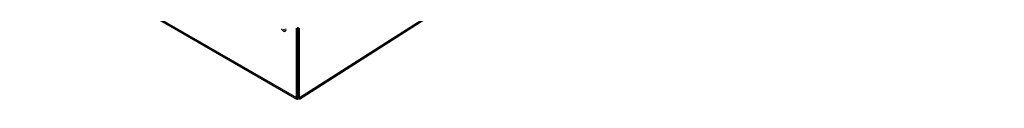
# Model space of a CAD drawing. Units: millimetres. Extents: x 5 to 416, y 3 to 291.
# Drawn here: x 250 to 263, y 16 to 17 of the extents above; entities that cross this region are included whole.
import ezdxf

# ---------------------------------------------------------------- set-up
doc = ezdxf.new("R2010")
doc.units = ezdxf.units.MM

msp = doc.modelspace()

# ---------------------------------------------------------------- linework, layer by layer
at = {"color": 8, "linetype": 'Continuous', "lineweight": 25}
for p, q in [((230.415, 29.613), (254.007, 15.998)), ((254.026, 16.01), (254.028, 16.009)), ((254.028, 16.009), (254.028, 16.009))]:
    msp.add_line(p, q, dxfattribs=at)
at = {"color": 7, "linetype": 'Continuous', "lineweight": 25}
for p, q in [((230.416, 29.598), (254.013, 15.979)), ((254.043, 15.979), (262.967, 21.67)), ((254.047, 15.997), (262.981, 21.694)), ((253.874, 16.86), (253.873, 16.868)), ((254.007, 15.998), (254.007, 16.879)), ((254.026, 16.009), (254.026, 16.89)), ((254.028, 16.008), (254.028, 16.89)), ((254.047, 15.997), (254.047, 16.879)), ((254.026, 16.761), (254.028, 16.762)), ((254.007, 15.998), (254.026, 16.009)), ((254.007, 15.996), (254.026, 16.008)), ((254.047, 15.997), (254.028, 16.008)), ((254.047, 15.997), (254.028, 16.008)), ((254.029, 15.987), (254.028, 15.997)), ((254.047, 15.997), (254.047, 15.998)), ((254.047, 15.997), (254.047, 15.997))]:
    msp.add_line(p, q, dxfattribs=at)
at = {"color": 7, "linetype": 'Continuous', "lineweight": 25, "flags": 128}
msp.add_lwpolyline([(253.816, 16.868), (253.818, 16.865), (253.828, 16.851), (253.841, 16.841), (253.853, 16.836), (253.864, 16.838), (253.871, 16.847), (253.874, 16.86)], dxfattribs=at)
at = {"color": 7, "linetype": 'Continuous', "lineweight": 25}
for centre, radius, start, end in [((253.884, 16.897), 0.0508, 215.1987, 255.4215), ((254.049, 15.998), 0.0417, 179.9912, 181.8676), ((254.043, 16.009), 0.0167, 179.9912, 181.8676)]:
    msp.add_arc(centre, radius, start, end, dxfattribs=at)
for points, knots in [([(254.007, 15.996), (254.007, 15.993), (254.007, 15.987), (254.01, 15.982), (254.013, 15.978), (254.018, 15.978), (254.024, 15.981), (254.027, 15.985), (254.029, 15.987)], [0, 0, 0, 0, 0.190527, 0.319385, 0.475348, 0.697634, 0.838904, 1, 1, 1, 1]), ([(254.026, 16.008), (254.026, 16.007), (254.026, 16.005), (254.026, 16.003), (254.026, 16.002), (254.027, 16.004), (254.027, 16.007), (254.028, 16.009)], [0, 0, 0, 0, 0.1756912, 0.2952859, 0.4466465, 0.6772783, 1, 1, 1, 1]), ([(254.028, 16.009), (254.028, 16.007), (254.028, 16.003), (254.028, 16.002), (254.028, 16.003), (254.028, 16.005), (254.028, 16.007), (254.028, 16.008)], [0, 0, 0, 0, 0.342436, 0.557103, 0.737555, 0.918898, 1, 1, 1, 1]), ([(254.028, 16.008), (254.028, 16.008), (254.028, 16.009), (254.028, 16.009), (254.028, 16.009)], [0, 0, 0, 0, 0.559997, 1, 1, 1, 1]), ([(254.028, 16.002), (254.028, 16.001), (254.029, 16), (254.029, 16.001), (254.029, 16.001)], [0, 0, 0, 0, 0.870852, 1, 1, 1, 1]), ([(254.029, 15.987), (254.031, 15.984), (254.036, 15.979), (254.042, 15.978), (254.046, 15.982), (254.048, 15.99), (254.047, 15.995), (254.047, 15.997)], [0, 0, 0, 0, 0.238299, 0.476327, 0.697948, 0.905177, 1, 1, 1, 1]), ([(254.047, 15.997), (254.047, 15.997), (254.047, 15.997), (254.047, 15.998), (254.047, 15.998)], [0, 0, 0, 0, 0.559997, 1, 1, 1, 1])]:
    msp.add_open_spline(points, degree=3, knots=knots, dxfattribs=at)

doc.saveas('drawing.dxf')
